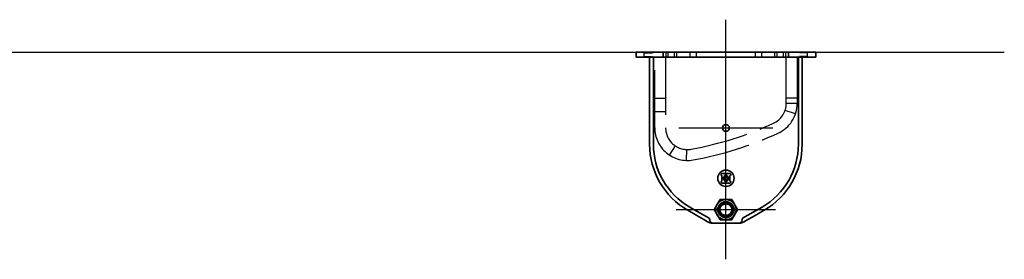
# Model space of a CAD drawing. Units: inches. Extents: x 15 to 533, y 8 to 344.
# Drawn here: x 160 to 206, y 219 to 230 of the extents above; entities that cross this region are included whole.
import ezdxf

# ---------------------------------------------------------------- set-up
doc = ezdxf.new("R2010")
doc.units = ezdxf.units.IN
doc.header["$LTSCALE"] = 16
doc.header["$MEASUREMENT"] = 0
doc.linetypes.add('DASHED', pattern=[0.2067, 0.1654, -0.0413])
for name, color, linetype, lineweight in [('Center Mark(Hutchens)', 7, 'Continuous', 25), ('Centerline(Hutchens)', 7, 'Continuous', 25), ('Hidden Edges(Hutchens)', 7, 'DASHED', 25), ('Visible Edges(Hutchens)', 7, 'Continuous', 35), ('Visible Tangent Edges(Hutchens)', 7, 'Continuous', 25)]:
    doc.layers.add(name, color=color, linetype=linetype, lineweight=lineweight)

msp = doc.modelspace()

# ---------------------------------------------------------------- linework, layer by layer
at = {"layer": 'Center Mark(Hutchens)', "linetype": 'Continuous'}
for p, q in [((190.756, 225.42), (195.075, 225.42)), ((190.632, 221.67), (195.198, 221.67))]:
    msp.add_line(p, q, dxfattribs=at)
at = {"layer": 'Centerline(Hutchens)', "linetype": 'Continuous'}
msp.add_line((192.915, 219.387), (192.915, 230.394), dxfattribs=at)
at = {"layer": 'Hidden Edges(Hutchens)'}
for p, q in [((189.165, 228.67), (189.165, 228.902)), ((189.165, 228.871), (189.54, 228.871)), ((189.165, 228.701), (189.54, 228.701)), ((189.54, 228.871), (189.54, 228.902)), ((189.54, 228.67), (189.54, 228.701)), ((190.165, 228.67), (190.165, 228.902)), ((190.27, 228.67), (190.27, 228.902)), ((190.56, 228.67), (190.56, 228.902)), ((190.665, 228.67), (190.665, 228.902)), ((191.27, 228.67), (191.27, 228.902)), ((191.56, 228.67), (191.56, 228.902)), ((194.27, 228.67), (194.27, 228.902)), ((194.56, 228.67), (194.56, 228.902)), ((195.165, 228.67), (195.165, 228.902)), ((195.27, 228.67), (195.27, 228.902)), ((195.56, 228.67), (195.56, 228.902)), ((195.665, 228.67), (195.665, 228.902)), ((196.29, 228.871), (196.29, 228.902)), ((196.665, 228.871), (196.29, 228.871)), ((196.665, 228.701), (196.29, 228.701)), ((196.29, 228.67), (196.29, 228.701)), ((196.665, 228.67), (196.665, 228.902)), ((189.645, 225.43), (189.645, 228.67)), ((190.145, 228.67), (190.145, 225.43)), ((195.685, 226.545), (195.685, 228.67)), ((196.185, 228.67), (196.185, 226.545)), ((189.645, 226.795), (190.145, 226.795)), ((196.185, 226.795), (195.685, 226.795)), ((195.833, 226.545), (195.685, 226.545)), ((196.185, 226.545), (195.833, 226.545)), ((189.645, 226.17), (190.145, 226.17)), ((196.106, 226.064), (195.632, 226.224)), ((190.321, 224.177), (190.596, 224.595)), ((191.108, 224.431), (191.09, 223.931)), ((192.649, 222.131), (192.516, 221.901)), ((192.915, 222.131), (192.649, 222.131)), ((193.181, 222.131), (192.915, 222.131)), ((193.314, 221.901), (193.181, 222.131)), ((192.516, 221.901), (192.383, 221.67)), ((192.383, 221.67), (192.516, 221.44)), ((193.448, 221.67), (193.314, 221.901)), ((193.314, 221.44), (193.448, 221.67)), ((192.516, 221.44), (192.649, 221.209)), ((192.649, 221.209), (192.915, 221.209)), ((192.915, 221.209), (193.181, 221.209)), ((193.181, 221.209), (193.314, 221.44))]:
    msp.add_line(p, q, dxfattribs=at)
for radius in [0.461, 0.375, 0.328, 0.327, 0.294, 0.263]:
    msp.add_circle((192.915, 221.67), radius, dxfattribs=at)
for centre, radius, start, end in [((194.685, 226.545), 1, 294.6495, 0), ((194.685, 226.545), 1.5, 294.6495, 0), ((188.481, 240.065), 15.875, 280.3164, 294.6495), ((191.145, 225.43), 1.5, 180, 280.3164), ((191.145, 225.43), 1, 180, 280.3164), ((188.481, 240.065), 16.375, 280.3164, 294.6495), ((192.915, 221.67), 0.47, 101.2307, 138.7693), ((192.915, 221.67), 0.47, 41.2307, 78.7693), ((192.915, 221.67), 0.47, 161.2307, 198.7693), ((192.915, 221.67), 0.47, 341.2307, 18.7693), ((192.915, 221.67), 0.47, 221.2307, 258.7693), ((192.915, 221.67), 0.47, 281.2307, 318.7693)]:
    msp.add_arc(centre, radius, start, end, dxfattribs=at)
at = {"layer": 'Visible Edges(Hutchens)'}
for p, q in [((188.79, 228.902), (188.915, 228.902)), ((188.79, 228.67), (188.79, 228.902)), ((190.04, 228.902), (188.915, 228.902)), ((190.415, 228.902), (190.04, 228.902)), ((190.04, 228.67), (190.04, 228.902)), ((192.884, 228.902), (190.415, 228.902)), ((192.915, 228.871), (192.884, 228.902)), ((192.884, 228.902), (192.946, 228.902)), ((192.884, 228.67), (192.915, 228.701)), ((192.946, 228.902), (192.915, 228.871)), ((192.915, 228.701), (192.946, 228.67)), ((195.415, 228.902), (192.946, 228.902)), ((195.79, 228.902), (195.415, 228.902)), ((196.915, 228.902), (195.79, 228.902)), ((195.79, 228.67), (195.79, 228.902)), ((196.915, 228.902), (197.04, 228.902)), ((197.04, 228.67), (197.04, 228.902)), ((188.915, 228.67), (188.79, 228.67)), ((188.915, 228.67), (190.04, 228.67)), ((189.415, 228.67), (189.415, 224.67)), ((189.588, 228.67), (189.588, 224.67)), ((190.04, 228.67), (190.415, 228.67)), ((190.415, 228.67), (192.884, 228.67)), ((192.884, 228.67), (192.946, 228.67)), ((192.946, 228.67), (195.415, 228.67)), ((195.415, 228.67), (195.79, 228.67)), ((195.79, 228.67), (196.915, 228.67)), ((196.242, 228.67), (196.242, 224.67)), ((196.415, 228.67), (196.415, 224.67)), ((197.04, 228.67), (196.915, 228.67)), ((192.696, 223.295), (192.696, 223.264)), ((192.868, 223.326), (192.728, 223.326)), ((192.9, 223.264), (192.9, 223.295)), ((192.931, 223.295), (192.931, 223.264)), ((193.103, 223.326), (192.962, 223.326)), ((193.134, 223.264), (193.134, 223.295)), ((192.696, 222.951), (192.696, 222.92)), ((192.728, 223.233), (192.732, 223.233)), ((192.732, 222.983), (192.728, 222.983)), ((192.728, 222.889), (192.868, 222.889)), ((192.732, 223.233), (192.732, 222.983)), ((192.857, 223.233), (192.868, 223.233)), ((192.857, 223.226), (192.857, 223.233)), ((192.857, 222.983), (192.857, 222.989)), ((192.868, 222.983), (192.857, 222.983)), ((192.9, 222.92), (192.9, 222.951)), ((192.931, 222.951), (192.931, 222.92)), ((192.962, 223.233), (192.973, 223.233)), ((192.973, 222.983), (192.962, 222.983)), ((192.962, 222.889), (193.103, 222.889)), ((192.973, 223.233), (192.973, 223.226)), ((192.973, 222.989), (192.973, 222.983)), ((193.098, 223.233), (193.103, 223.233)), ((193.098, 222.983), (193.098, 223.233)), ((193.103, 222.983), (193.098, 222.983)), ((193.134, 222.92), (193.134, 222.951)), ((192.498, 221.886), (192.52, 221.923)), ((192.894, 222.139), (192.937, 222.139)), ((193.311, 221.923), (193.332, 221.886)), ((191.165, 221.639), (191.576, 221.402)), ((191.252, 221.789), (191.663, 221.552)), ((191.663, 221.552), (192.151, 221.27)), ((192.52, 221.417), (192.498, 221.454)), ((193.332, 221.454), (193.311, 221.417)), ((194.168, 221.552), (193.68, 221.27)), ((194.579, 221.789), (194.168, 221.552)), ((194.665, 221.639), (194.254, 221.402)), ((191.576, 221.402), (192.015, 221.148)), ((192.015, 221.148), (192.075, 221.114)), ((193.503, 221.045), (192.328, 221.045)), ((192.937, 221.201), (192.894, 221.201)), ((193.815, 221.148), (193.756, 221.114)), ((194.254, 221.402), (193.815, 221.148))]:
    msp.add_line(p, q, dxfattribs=at)
for centre, radius in [((192.915, 225.42), 0.156), ((192.915, 223.108), 0.375), ((192.915, 223.108), 0.0781), ((192.915, 221.67), 0.313), ((192.915, 221.67), 0.28)]:
    msp.add_circle(centre, radius, dxfattribs=at)
for centre, radius, start, end in [((192.915, 224.67), 3.5, 180, 240), ((192.915, 224.67), 3.327, 180, 240), ((192.915, 224.67), 3.327, 300, 0), ((192.915, 224.67), 3.5, 300, 0), ((192.728, 223.295), 0.0312, 90, 180), ((192.728, 223.264), 0.0313, 180, 270), ((192.868, 223.295), 0.0312, 0, 90), ((192.868, 223.264), 0.0312, 270, 0), ((192.962, 223.295), 0.0312, 90, 180), ((192.962, 223.264), 0.0312, 180, 270), ((193.103, 223.295), 0.0313, 0, 90), ((193.103, 223.264), 0.0312, 270, 0), ((192.728, 222.951), 0.0312, 90, 180), ((192.728, 222.92), 0.0313, 180, 270), ((192.915, 223.108), 0.117, 126.8941, 233.1059), ((192.826, 223.226), 0.0312, 306.8941, 0), ((192.826, 222.989), 0.0312, 0, 53.1059), ((192.868, 222.951), 0.0312, 0, 90), ((192.868, 222.92), 0.0312, 270, 0), ((192.962, 222.951), 0.0312, 90, 180), ((192.962, 222.92), 0.0312, 180, 270), ((193.004, 223.226), 0.0312, 180, 233.1059), ((193.004, 222.989), 0.0312, 126.8941, 180), ((192.915, 223.108), 0.117, 306.8941, 53.1059), ((193.103, 222.951), 0.0313, 0, 90), ((193.103, 222.92), 0.0312, 270, 0), ((192.915, 221.67), 0.47, 92.6445, 147.3555), ((192.915, 221.67), 0.469, 32.6445, 87.3555), ((192.915, 221.67), 0.469, 152.6445, 207.3555), ((192.915, 221.67), 0.469, 332.6445, 27.3555), ((192.915, 221.67), 0.47, 212.6445, 267.3555), ((192.915, 221.67), 0.469, 272.6445, 327.3555)]:
    msp.add_arc(centre, radius, start, end, dxfattribs=at)
for points in [[(192.52, 221.923), (192.578, 222.024), (192.644, 222.139)], [(192.644, 222.139), (192.778, 222.139), (192.894, 222.139)], [(192.937, 222.139), (193.053, 222.139), (193.186, 222.139)], [(193.186, 222.139), (193.253, 222.024), (193.311, 221.923)], [(192.374, 221.67), (192.44, 221.786), (192.498, 221.886)], [(192.498, 221.454), (192.44, 221.555), (192.374, 221.67)], [(193.332, 221.886), (193.39, 221.786), (193.457, 221.67)], [(193.457, 221.67), (193.39, 221.555), (193.332, 221.454)], [(192.644, 221.201), (192.578, 221.317), (192.52, 221.417)], [(192.894, 221.201), (192.778, 221.201), (192.644, 221.201)], [(193.186, 221.201), (193.053, 221.201), (192.937, 221.201)], [(193.311, 221.417), (193.253, 221.317), (193.186, 221.201)]]:
    msp.add_rational_spline(points, [1, 1.03181027799, 1], degree=2, dxfattribs=at)
for points, knots in [([(192.075, 221.114), (192.076, 221.113), (192.077, 221.113), (192.078, 221.112), (192.078, 221.112), (192.078, 221.112)], [0.22665104, 0.22665104, 0.22665104, 0.22665104, 0.25944436, 0.25944436, 0.26130803, 0.26130803, 0.26130803, 0.26130803]), ([(192.078, 221.112), (192.084, 221.109), (192.093, 221.104), (192.117, 221.092), (192.132, 221.085), (192.169, 221.071), (192.191, 221.064), (192.238, 221.053), (192.267, 221.048), (192.307, 221.045), (192.318, 221.045), (192.328, 221.045)], [3.123642, 3.123642, 3.123642, 3.123642, 3.392593, 3.392593, 3.66847, 3.66847, 3.944348, 3.944348, 4.213106, 4.213106, 4.298706, 4.298706, 4.298706, 4.298706]), ([(192.151, 221.27), (192.158, 221.259), (192.162, 221.248), (192.166, 221.233), (192.167, 221.228), (192.169, 221.217), (192.17, 221.212), (192.172, 221.201), (192.173, 221.197), (192.174, 221.192)], [0, 0, 0, 0, 0.125, 0.125, 0.1875, 0.1875, 0.2594444, 0.2594444, 0.3139263, 0.3139263, 0.3139263, 0.3139263]), ([(192.174, 221.192), (192.177, 221.177), (192.182, 221.161), (192.191, 221.142), (192.191, 221.14), (192.203, 221.117), (192.219, 221.095), (192.242, 221.076), (192.243, 221.076), (192.249, 221.071), (192.255, 221.067), (192.267, 221.06), (192.274, 221.057), (192.296, 221.048), (192.312, 221.045), (192.328, 221.045)], [0.3139263, 0.3139263, 0.3139263, 0.3139263, 0.5, 0.5, 0.5175883, 0.5175883, 0.75, 0.75, 0.7612677, 0.7612677, 0.8125, 0.8125, 0.875, 0.875, 1, 1, 1, 1]), ([(193.656, 221.192), (193.653, 221.177), (193.648, 221.161), (193.64, 221.142), (193.639, 221.14), (193.628, 221.117), (193.611, 221.095), (193.588, 221.076), (193.587, 221.076), (193.581, 221.071), (193.576, 221.067), (193.563, 221.06), (193.556, 221.057), (193.534, 221.048), (193.519, 221.045), (193.503, 221.045)], [0.3139263, 0.3139263, 0.3139263, 0.3139263, 0.5, 0.5, 0.5175883, 0.5175883, 0.75, 0.75, 0.7612677, 0.7612677, 0.8125, 0.8125, 0.875, 0.875, 1, 1, 1, 1]), ([(193.753, 221.112), (193.747, 221.109), (193.738, 221.104), (193.714, 221.092), (193.698, 221.085), (193.661, 221.071), (193.639, 221.064), (193.592, 221.053), (193.564, 221.048), (193.523, 221.045), (193.513, 221.045), (193.503, 221.045)], [3.123642, 3.123642, 3.123642, 3.123642, 3.392593, 3.392593, 3.66847, 3.66847, 3.944348, 3.944348, 4.213106, 4.213106, 4.298706, 4.298706, 4.298706, 4.298706]), ([(193.68, 221.27), (193.673, 221.259), (193.669, 221.248), (193.664, 221.233), (193.663, 221.228), (193.661, 221.217), (193.66, 221.212), (193.658, 221.201), (193.657, 221.197), (193.656, 221.192)], [0, 0, 0, 0, 0.125, 0.125, 0.1875, 0.1875, 0.2594444, 0.2594444, 0.3139263, 0.3139263, 0.3139263, 0.3139263]), ([(193.756, 221.114), (193.755, 221.113), (193.754, 221.113), (193.753, 221.112), (193.753, 221.112), (193.753, 221.112)], [0.22665104, 0.22665104, 0.22665104, 0.22665104, 0.25944436, 0.25944436, 0.26130803, 0.26130803, 0.26130803, 0.26130803])]:
    msp.add_open_spline(points, degree=3, knots=knots, dxfattribs=at)
at = {"layer": 'Visible Tangent Edges(Hutchens)'}
msp.add_line((45.803, 228.902), (205.693, 228.902), dxfattribs=at)

doc.saveas('drawing.dxf')
